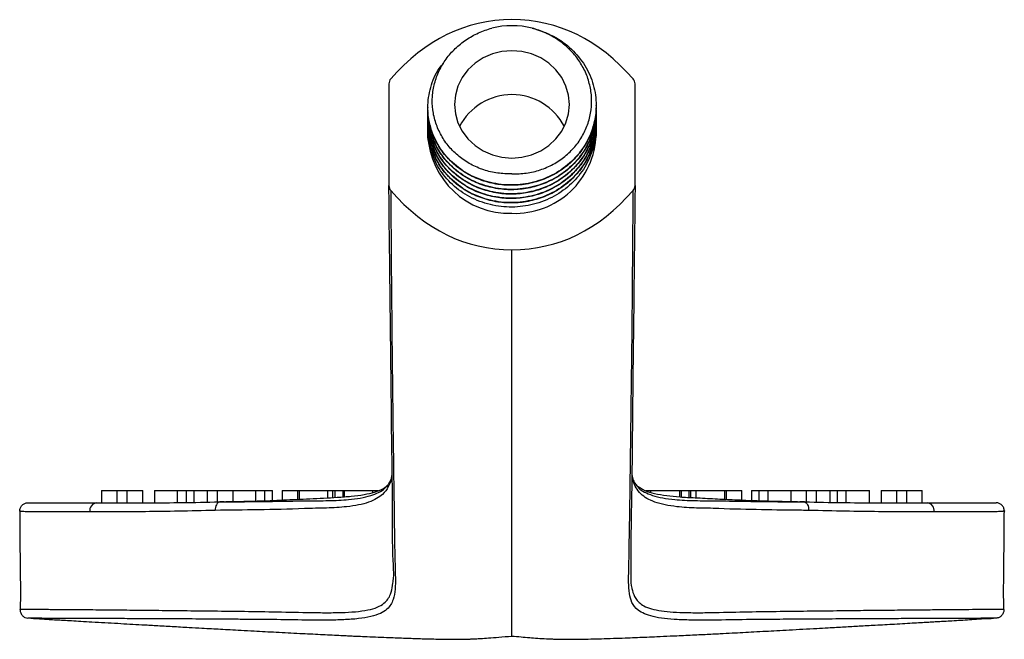
# Paper-space layout '_Left' of a CAD drawing. Units: millimetres. Extents: x -60 to 60, y -10 to 66.
import ezdxf

# ---------------------------------------------------------------- set-up
doc = ezdxf.new("R2010")
doc.units = ezdxf.units.MM

psp = doc.layouts.new('_Left')

# ---------------------------------------------------------------- linework, layer by layer
at = {"color": 7, "linetype": 'Continuous', "lineweight": 25}
for p, q in [((-15, 58.03), (-15, 45.62)), ((15, 45.62), (15, 58.03)), ((10.25, 55.36), (10.25, 55.4)), ((-10.25, 55.13), (-10.25, 55.09)), ((-10.25, 54.59), (-10.25, 54.55)), ((-10.25, 54.06), (-10.25, 54.01)), ((10.25, 54.82), (10.25, 54.86)), ((10.25, 54.28), (10.25, 54.32)), ((-10.25, 53.52), (-10.25, 53.48)), ((-10.25, 52.98), (-10.25, 52.94)), ((10.25, 53.75), (10.25, 53.79)), ((10.25, 53.21), (10.25, 53.25)), ((-10.25, 52.44), (-10.25, 51.82)), ((10.25, 51.82), (10.25, 52.71)), ((-50, 8.5), (-50, 7)), ((-50, 8.5), (-45, 8.5)), ((-48.12, 7), (-48.12, 8.5)), ((-46.88, 7), (-46.88, 8.5)), ((-45, 7), (-45, 8.5)), ((-43.55, 8.5), (-43.55, 7)), ((-43.55, 8.5), (-29.19, 8.5)), ((-40.74, 7), (-40.74, 8.5)), ((-39.66, 7), (-39.66, 8.5)), ((-38.72, 7), (-38.72, 8.5)), ((-37.12, 7), (-37.12, 8.5)), ((-34.03, 8.5), (-34.03, 7.15)), ((-29.19, 7.3), (-29.19, 8.5)), ((-28, 8.5), (-28, 7.34)), ((-28, 8.5), (-16.31, 8.5)), ((-25.94, 8.5), (-25.94, 7.43)), ((-21.56, 7.65), (-21.56, 8.5)), ((-20.44, 8.5), (-20.44, 7.73)), ((16.31, 8.5), (28, 8.5)), ((20.44, 7.72), (20.44, 8.5)), ((21.56, 8.5), (21.56, 7.65)), ((25.94, 7.43), (25.94, 8.5)), ((28, 7.34), (28, 8.5)), ((29.19, 8.5), (29.19, 7.3)), ((29.19, 8.5), (43.55, 8.5)), ((34.03, 7.15), (34.03, 8.5)), ((37.12, 7), (37.12, 8.5)), ((38.72, 8.5), (38.72, 7)), ((39.66, 7), (39.66, 8.5)), ((40.74, 7), (40.74, 8.5)), ((43.55, 7), (43.55, 8.5)), ((45, 8.5), (45, 7)), ((45, 8.5), (50, 8.5)), ((46.88, 7), (46.88, 8.5)), ((48.12, 7), (48.12, 8.5)), ((50, 7), (50, 8.5)), ((-58.64, -7.07), (-58.44, -7.07))]:
    psp.add_line(p, q, dxfattribs=at)
at = {"color": 8, "linetype": 'Continuous', "lineweight": 25}
for p, q in [((-35.88, 7.11), (-35.88, 8.5)), ((-31.21, 7.24), (-31.21, 8.5)), ((-30.13, 7.27), (-30.13, 8.5)), ((-26.12, 8.5), (-26.12, 7.42)), ((-22.44, 7.6), (-22.44, 8.5)), ((-21.81, 7.64), (-21.81, 8.5)), ((-20.6, 8.5), (-20.6, 7.72)), ((-16.94, 8.26), (-16.94, 8.5)), ((16.94, 8.27), (16.94, 8.5)), ((20.6, 8.5), (20.6, 7.71)), ((21.81, 7.64), (21.81, 8.5)), ((22.44, 7.6), (22.44, 8.5)), ((26.12, 8.5), (26.12, 7.42)), ((30.13, 7.27), (30.13, 8.5)), ((31.21, 7.23), (31.21, 8.5)), ((35.88, 7.11), (35.88, 8.5))]:
    psp.add_line(p, q, dxfattribs=at)
at = {"color": 7, "linetype": 'Continuous', "lineweight": 25, "flags": 128}
psp.add_lwpolyline([(0, 48.98), (1.22, 49.08), (2.39, 49.37), (3.5, 49.85), (4.5, 50.51), (5.36, 51.31), (6.06, 52.25), (6.58, 53.28), (6.89, 54.38), (7, 55.51), (6.89, 56.65), (6.58, 57.75), (6.06, 58.78), (5.36, 59.71), (4.5, 60.52), (3.5, 61.17), (2.39, 61.65), (1.22, 61.95), (0, 62.05), (-1.22, 61.95), (-2.39, 61.65), (-3.5, 61.17), (-4.5, 60.52), (-5.36, 59.71), (-6.06, 58.78), (-6.58, 57.75), (-6.89, 56.65), (-7, 55.51), (-6.89, 54.38), (-6.58, 53.28), (-6.06, 52.25), (-5.36, 51.31), (-4.5, 50.51), (-3.5, 49.85), (-2.39, 49.37), (-1.22, 49.08), (0, 48.98)], dxfattribs=at)
at = {"color": 7, "linetype": 'Continuous', "lineweight": 25}
for centre, radius, start, end in [((0, 54.13), 10.96, 76.9971, 103.0029), ((0, 49.53), 7.18, 27.2923, 152.7077), ((-0.31, 52.2), 9.95, 182.1773, 271.7575), ((0.37, 52.13), 9.89, 267.8617, 358.2036), ((-50.5, 6.05), 0.955, 95.2062, 189.4177), ((50.5, 6.05), 0.955, 350.5795, 84.7935)]:
    psp.add_arc(centre, radius, start, end, dxfattribs=at)
for points in [[(0, 65.83), (-5.65, 65.83), (-10.57, 63.42), (-14.77, 58.62)], [(14.77, 58.62), (10.57, 63.42), (5.65, 65.83), (0, 65.83)], [(-14.77, 58.62), (-14.92, 58.45), (-15, 58.24), (-15, 58.03)], [(15, 58.03), (15, 58.24), (14.92, 58.45), (14.77, 58.62)], [(-15, 45.62), (-15, 45.4), (-14.92, 45.19), (-14.77, 45.03)], [(14.77, 45.03), (14.92, 45.19), (15, 45.4), (15, 45.62)], [(-14.77, 45.03), (-10.57, 40.22), (-5.65, 37.82), (0, 37.82)], [(0, 37.82), (5.65, 37.82), (10.57, 40.22), (14.77, 45.03)], [(-59.99, 6), (-59.99, 6), (-59.99, 6), (-59.99, 6)], [(60, 6), (60, 6), (60, 6), (60, 5.99)]]:
    psp.add_open_spline(points, degree=3, dxfattribs=at)
for points, knots in [([(2.46, 64.8), (3.35, 64.52), (5.12, 63.95), (7.31, 62.32), (8.98, 60.29), (10.02, 57.93), (10.37, 55.4), (10.02, 52.87), (8.98, 50.51), (7.33, 48.49), (5.18, 46.93), (2.68, 45.94), (0, 45.59), (-2.68, 45.89), (-5.18, 46.84), (-7.33, 48.35), (-8.98, 50.34), (-10.01, 52.65), (-10.37, 55.13), (-9.99, 57.6), (-9.28, 59.45), (-8.54, 60.29), (-8.36, 60.49)], [0, 0, 0, 0, 0.053872, 0.106857, 0.158134, 0.210303, 0.26158, 0.312857, 0.365025, 0.416302, 0.46758, 0.519748, 0.571025, 0.622302, 0.67447, 0.725747, 0.777025, 0.829193, 0.88047, 0.931747, 0.983915, 1, 1, 1, 1]), ([(0, 47.06), (-0.59, 47.04), (-1.17, 47.07), (-2.03, 47.19), (-2.32, 47.24), (-2.89, 47.37), (-3.17, 47.45), (-4, 47.72), (-4.52, 47.95), (-5.53, 48.5), (-6.01, 48.82), (-6.89, 49.53), (-7.29, 49.93), (-7.83, 50.57), (-8.01, 50.79), (-8.33, 51.25), (-8.47, 51.49), (-8.88, 52.21), (-9.1, 52.71), (-9.36, 53.49), (-9.44, 53.76), (-9.56, 54.29), (-9.61, 54.56), (-9.71, 55.37), (-9.73, 55.91), (-9.65, 57.01), (-9.56, 57.54), (-9.36, 58.33), (-9.28, 58.59), (-9.09, 59.11), (-8.98, 59.37), (-8.62, 60.12), (-8.34, 60.59), (-7.85, 61.26), (-7.68, 61.48), (-7.31, 61.91), (-7.11, 62.11), (-6.5, 62.7), (-6.06, 63.05), (-5.36, 63.53), (-5.11, 63.68), (-4.61, 63.96), (-4.35, 64.09), (-3.56, 64.45), (-3.02, 64.65), (-2.46, 64.8)], [0, 0, 0, 0, 0.0625, 0.0625, 0.09375, 0.09375, 0.125, 0.125, 0.1875, 0.1875, 0.25, 0.25, 0.3125, 0.3125, 0.34375, 0.34375, 0.375, 0.375, 0.4375, 0.4375, 0.46875, 0.46875, 0.5, 0.5, 0.5625, 0.5625, 0.625, 0.625, 0.65625, 0.65625, 0.6875, 0.6875, 0.75, 0.75, 0.78125, 0.78125, 0.8125, 0.8125, 0.875, 0.875, 0.90625, 0.90625, 0.9375, 0.9375, 1, 1, 1, 1]), ([(0, 47.06), (0.59, 47.04), (1.17, 47.07), (2.03, 47.19), (2.32, 47.24), (2.89, 47.37), (3.17, 47.45), (4, 47.72), (4.52, 47.95), (5.53, 48.5), (6.01, 48.82), (6.89, 49.53), (7.29, 49.93), (7.83, 50.57), (8.01, 50.79), (8.33, 51.25), (8.47, 51.49), (8.88, 52.21), (9.1, 52.71), (9.36, 53.49), (9.44, 53.76), (9.56, 54.29), (9.61, 54.56), (9.71, 55.37), (9.73, 55.91), (9.65, 57.01), (9.56, 57.54), (9.36, 58.33), (9.28, 58.59), (9.09, 59.11), (8.98, 59.37), (8.62, 60.12), (8.34, 60.59), (7.85, 61.26), (7.68, 61.48), (7.31, 61.91), (7.11, 62.11), (6.5, 62.7), (6.06, 63.05), (5.36, 63.53), (5.11, 63.68), (4.61, 63.96), (4.35, 64.09), (3.56, 64.45), (3.02, 64.65), (2.46, 64.8)], [0, 0, 0, 0, 0.0625, 0.0625, 0.09375, 0.09375, 0.125, 0.125, 0.1875, 0.1875, 0.25, 0.25, 0.3125, 0.3125, 0.34375, 0.34375, 0.375, 0.375, 0.4375, 0.4375, 0.46875, 0.46875, 0.5, 0.5, 0.5625, 0.5625, 0.625, 0.625, 0.65625, 0.65625, 0.6875, 0.6875, 0.75, 0.75, 0.78125, 0.78125, 0.8125, 0.8125, 0.875, 0.875, 0.90625, 0.90625, 0.9375, 0.9375, 1, 1, 1, 1]), ([(10.25, 55.36), (10.25, 54.74), (10.19, 54.11), (9.93, 52.87), (9.73, 52.25), (9.21, 51.07), (8.89, 50.5), (8.14, 49.45), (7.71, 48.96), (6.79, 48.09), (6.27, 47.68), (5.15, 46.97), (4.55, 46.67), (3.29, 46.17), (2.64, 45.98), (1.32, 45.72), (0.65, 45.66), (-0.65, 45.65), (-1.32, 45.7), (-2.64, 45.93), (-3.29, 46.11), (-4.55, 46.59), (-5.15, 46.88), (-6.27, 47.57), (-6.79, 47.96), (-7.71, 48.82), (-8.14, 49.29), (-8.89, 50.32), (-9.21, 50.88), (-9.73, 52.04), (-9.93, 52.65), (-10.19, 53.87), (-10.25, 54.48), (-10.25, 55.09)], [0, 0, 0, 0, 0.0625, 0.0625, 0.125, 0.125, 0.1875, 0.1875, 0.25, 0.25, 0.3125, 0.3125, 0.375, 0.375, 0.4375, 0.4375, 0.5, 0.5, 0.5625, 0.5625, 0.625, 0.625, 0.6875, 0.6875, 0.75, 0.75, 0.8125, 0.8125, 0.875, 0.875, 0.9375, 0.9375, 1, 1, 1, 1]), ([(10.22, 55.11), (10.23, 55.03), (10.36, 54.12), (9.97, 52.33), (8.99, 49.98), (7.33, 47.95), (5.19, 46.39), (2.68, 45.4), (0, 45.05), (-2.68, 45.36), (-5.19, 46.3), (-7.33, 47.82), (-8.99, 49.8), (-9.97, 52.11), (-10.36, 53.86), (-10.23, 54.76), (-10.21, 54.84)], [0, 0, 0, 0, 0.008143, 0.089635, 0.172543, 0.254035, 0.335527, 0.418435, 0.499927, 0.581418, 0.664326, 0.745818, 0.82731, 0.910218, 0.99171, 1, 1, 1, 1]), ([(10.22, 54.57), (10.23, 54.49), (10.36, 53.58), (9.97, 51.79), (8.99, 49.44), (7.33, 47.41), (5.19, 45.85), (2.68, 44.86), (0, 44.51), (-2.68, 44.82), (-5.19, 45.76), (-7.33, 47.28), (-8.99, 49.26), (-9.97, 51.57), (-10.36, 53.32), (-10.23, 54.22), (-10.21, 54.3)], [0, 0, 0, 0, 0.0081431, 0.089635, 0.172543, 0.2540349, 0.3355267, 0.4184347, 0.4999266, 0.5814185, 0.6643264, 0.7458183, 0.8273102, 0.9102181, 0.99171, 1, 1, 1, 1]), ([(10.22, 54.03), (10.23, 53.95), (10.36, 53.04), (9.97, 51.26), (8.99, 48.9), (7.33, 46.88), (5.19, 45.31), (2.68, 44.32), (0, 43.97), (-2.68, 44.28), (-5.19, 45.22), (-7.33, 46.74), (-8.99, 48.72), (-9.97, 51.03), (-10.36, 52.79), (-10.23, 53.68), (-10.21, 53.77)], [0, 0, 0, 0, 0.008143, 0.089635, 0.172543, 0.254035, 0.335527, 0.418435, 0.499927, 0.581418, 0.664326, 0.745818, 0.82731, 0.910218, 0.99171, 1, 1, 1, 1]), ([(10.25, 54.82), (10.25, 54.2), (10.19, 53.58), (9.93, 52.33), (9.73, 51.72), (9.21, 50.53), (8.89, 49.97), (8.14, 48.91), (7.71, 48.42), (6.79, 47.55), (6.27, 47.15), (5.15, 46.43), (4.55, 46.13), (3.29, 45.63), (2.64, 45.44), (1.32, 45.19), (0.65, 45.12), (-0.65, 45.11), (-1.32, 45.17), (-2.64, 45.4), (-3.29, 45.57), (-4.55, 46.05), (-5.15, 46.34), (-6.27, 47.03), (-6.79, 47.43), (-7.71, 48.28), (-8.14, 48.75), (-8.89, 49.79), (-9.21, 50.34), (-9.73, 51.5), (-9.93, 52.11), (-10.19, 53.33), (-10.25, 53.95), (-10.25, 54.55)], [0, 0, 0, 0, 0.0625, 0.0625, 0.125, 0.125, 0.1875, 0.1875, 0.25, 0.25, 0.3125, 0.3125, 0.375, 0.375, 0.4375, 0.4375, 0.5, 0.5, 0.5625, 0.5625, 0.625, 0.625, 0.6875, 0.6875, 0.75, 0.75, 0.8125, 0.8125, 0.875, 0.875, 0.9375, 0.9375, 1, 1, 1, 1]), ([(10.25, 54.28), (10.25, 53.67), (10.19, 53.04), (9.93, 51.8), (9.73, 51.18), (9.21, 50), (8.89, 49.43), (8.14, 48.37), (7.71, 47.89), (6.79, 47.01), (6.27, 46.61), (5.15, 45.9), (4.55, 45.59), (3.29, 45.09), (2.64, 44.9), (1.32, 44.65), (0.65, 44.58), (-0.65, 44.57), (-1.32, 44.63), (-2.64, 44.86), (-3.29, 45.04), (-4.55, 45.51), (-5.15, 45.81), (-6.27, 46.5), (-6.79, 46.89), (-7.71, 47.74), (-8.14, 48.22), (-8.89, 49.25), (-9.21, 49.81), (-9.73, 50.97), (-9.93, 51.57), (-10.19, 52.79), (-10.25, 53.41), (-10.25, 54.01)], [0, 0, 0, 0, 0.0625, 0.0625, 0.125, 0.125, 0.1875, 0.1875, 0.25, 0.25, 0.3125, 0.3125, 0.375, 0.375, 0.4375, 0.4375, 0.5, 0.5, 0.5625, 0.5625, 0.625, 0.625, 0.6875, 0.6875, 0.75, 0.75, 0.8125, 0.8125, 0.875, 0.875, 0.9375, 0.9375, 1, 1, 1, 1]), ([(10.22, 53.5), (10.23, 53.41), (10.36, 52.5), (9.97, 50.72), (8.99, 48.36), (7.33, 46.34), (5.19, 44.78), (2.68, 43.79), (0, 43.44), (-2.68, 43.74), (-5.19, 44.69), (-7.33, 46.2), (-8.99, 48.19), (-9.97, 50.49), (-10.36, 52.25), (-10.23, 53.15), (-10.21, 53.23)], [0, 0, 0, 0, 0.008143, 0.089635, 0.172543, 0.254035, 0.335527, 0.418435, 0.499927, 0.581418, 0.664326, 0.745818, 0.82731, 0.910218, 0.99171, 1, 1, 1, 1]), ([(10.22, 52.96), (10.23, 52.88), (10.36, 51.97), (9.97, 50.18), (8.99, 47.83), (7.33, 45.8), (5.19, 44.24), (2.68, 43.25), (0, 42.9), (-2.68, 43.2), (-5.19, 44.15), (-7.33, 45.67), (-8.99, 47.65), (-9.97, 49.96), (-10.36, 51.71), (-10.23, 52.61), (-10.21, 52.69)], [0, 0, 0, 0, 0.008143, 0.089635, 0.172543, 0.254035, 0.335527, 0.418435, 0.499927, 0.581418, 0.664326, 0.745818, 0.82731, 0.910218, 0.99171, 1, 1, 1, 1]), ([(10.25, 53.75), (10.25, 53.13), (10.19, 52.5), (9.93, 51.26), (9.73, 50.64), (9.21, 49.46), (8.89, 48.89), (8.14, 47.84), (7.71, 47.35), (6.79, 46.47), (6.27, 46.07), (5.15, 45.36), (4.55, 45.05), (3.29, 44.56), (2.64, 44.37), (1.32, 44.11), (0.65, 44.05), (-0.65, 44.04), (-1.32, 44.09), (-2.64, 44.32), (-3.29, 44.5), (-4.55, 44.97), (-5.15, 45.27), (-6.27, 45.96), (-6.79, 46.35), (-7.71, 47.2), (-8.14, 47.68), (-8.89, 48.71), (-9.21, 49.27), (-9.73, 50.43), (-9.93, 51.03), (-10.19, 52.25), (-10.25, 52.87), (-10.25, 53.48)], [0, 0, 0, 0, 0.0625, 0.0625, 0.125, 0.125, 0.1875, 0.1875, 0.25, 0.25, 0.3125, 0.3125, 0.375, 0.375, 0.4375, 0.4375, 0.5, 0.5, 0.5625, 0.5625, 0.625, 0.625, 0.6875, 0.6875, 0.75, 0.75, 0.8125, 0.8125, 0.875, 0.875, 0.9375, 0.9375, 1, 1, 1, 1]), ([(10.25, 53.21), (10.25, 52.59), (10.19, 51.96), (9.93, 50.72), (9.73, 50.1), (9.21, 48.92), (8.89, 48.35), (8.14, 47.3), (7.71, 46.81), (6.79, 45.94), (6.27, 45.53), (5.15, 44.82), (4.55, 44.51), (3.29, 44.02), (2.64, 43.83), (1.32, 43.57), (0.65, 43.51), (-0.65, 43.5), (-1.32, 43.55), (-2.64, 43.78), (-3.29, 43.96), (-4.55, 44.44), (-5.15, 44.73), (-6.27, 45.42), (-6.79, 45.81), (-7.71, 46.67), (-8.14, 47.14), (-8.89, 48.17), (-9.21, 48.73), (-9.73, 49.89), (-9.93, 50.5), (-10.19, 51.72), (-10.25, 52.33), (-10.25, 52.94)], [0, 0, 0, 0, 0.0625, 0.0625, 0.125, 0.125, 0.1875, 0.1875, 0.25, 0.25, 0.3125, 0.3125, 0.375, 0.375, 0.4375, 0.4375, 0.5, 0.5, 0.5625, 0.5625, 0.625, 0.625, 0.6875, 0.6875, 0.75, 0.75, 0.8125, 0.8125, 0.875, 0.875, 0.9375, 0.9375, 1, 1, 1, 1]), ([(-14.57, -3.08), (-14.55, -3.01), (-14.34, -2.08), (-14.6, 1.11), (-14.52, 6.53), (-14.64, 13.27), (-14.73, 22.44), (-14.86, 33.26), (-14.96, 41.77), (-15, 45.62)], [0, 0, 0, 0, 0.004931, 0.064725, 0.200884, 0.337045, 0.479653, 0.764868, 1, 1, 1, 1]), ([(15, 45.62), (14.97, 42.68), (14.87, 34.16), (14.76, 24.29), (14.65, 14.57), (14.6, 7.68), (14.44, 1.54), (14.48, -2.04), (14.46, -2.99), (14.6, -3.42), (14.61, -3.43)], [0, 0, 0, 0, 0.178078, 0.516288, 0.600841, 0.76995, 0.939059, 0.969089, 0.999143, 1, 1, 1, 1]), ([(0, -9.23), (0, -9.23), (0, -9.24), (0, -9.21), (0, -9.11), (0, -8.93), (0, -8.67), (0, -8.32), (0, -7.88), (0, -7.36), (0, -6.75), (0, -5.92), (0, -0.19), (0, 14.28), (0, 28.62), (0, 37.82)], [0, 0, 0, 0, 0.001916, 0.044147, 0.084034, 0.121166, 0.155132, 0.185532, 0.210584, 0.23181, 0.248899, 0.262395, 0.275168, 0.535362, 1, 1, 1, 1]), ([(-14.62, 10.48), (-14.65, 10.31), (-14.72, 9.91), (-14.96, 9.4), (-15.19, 9.04), (-15.4, 8.86), (-15.46, 8.81)], [0, 0, 0, 0, 0.263279, 0.625808, 0.909018, 1, 1, 1, 1]), ([(15.54, 8.77), (15.43, 8.86), (15.18, 9.1), (14.92, 9.51), (14.72, 9.96), (14.66, 10.31), (14.64, 10.43)], [0, 0, 0, 0, 0.191323, 0.46751, 0.807846, 1, 1, 1, 1]), ([(-35.08, 7.13), (-34.81, 7.13), (-32.42, 7.18), (-28.92, 7.28), (-24.66, 7.49), (-21.78, 7.62), (-19.55, 7.79), (-18, 7.98), (-16.69, 8.29), (-15.7, 8.66), (-15.24, 9.07), (-15.04, 9.24)], [0, 0, 0, 0, 0.038197, 0.330344, 0.476495, 0.623208, 0.70109, 0.780976, 0.858914, 0.939199, 1, 1, 1, 1]), ([(15.14, 9.15), (15.47, 8.91), (16.07, 8.47), (17.35, 8.11), (18.8, 7.87), (20.47, 7.7), (22.12, 7.62), (23.54, 7.55), (25.15, 7.46), (28.2, 7.32), (31.61, 7.2), (34.26, 7.14), (35.09, 7.13)], [0, 0, 0, 0, 0.094882, 0.173968, 0.255561, 0.334627, 0.415804, 0.469942, 0.524276, 0.633284, 0.886216, 1, 1, 1, 1]), ([(-35.62, 7.11), (-35.4, 7.11), (-33.63, 7.12), (-30.56, 7.14), (-27.53, 7.19), (-26.22, 7.22)], [0, 0, 0, 0, 0.075752, 0.59732, 1, 1, 1, 1]), ([(26.5, 7.21), (27.66, 7.19), (30.52, 7.14), (33.51, 7.12), (35.34, 7.11), (35.63, 7.11)], [0, 0, 0, 0, 0.364025, 0.899906, 1, 1, 1, 1]), ([(-59.99, 6), (-59.99, 6.13), (-59.96, 6.26), (-59.86, 6.5), (-59.79, 6.61), (-59.6, 6.8), (-59.49, 6.87), (-59.25, 6.97), (-59.12, 7), (-58.99, 7)], [0, 0, 0, 0, 0.25, 0.25, 0.5, 0.5, 0.75, 0.75, 1, 1, 1, 1]), ([(-58.99, 7), (-58.98, 7), (-58.96, 7), (-58.86, 7), (-58.84, 7), (-58.78, 7), (-58.75, 7), (-58.64, 7), (-58.58, 7), (-58.32, 7), (-58.1, 7), (-57.57, 7), (-57.26, 7), (-56.2, 7), (-55.32, 7), (-53.22, 7), (-51.99, 7), (-50.59, 7)], [0, 0, 0, 0, 0.125, 0.125, 0.15625, 0.15625, 0.1875, 0.1875, 0.25, 0.25, 0.375, 0.375, 0.5, 0.5, 0.75, 0.75, 1, 1, 1, 1]), ([(-36.15, 6.07), (-37.7, 6.02), (-39.19, 5.99), (-42.02, 5.94), (-43.37, 5.92), (-45.91, 5.9), (-47.12, 5.9), (-49.38, 5.9), (-50.45, 5.9), (-51.44, 5.89)], [0, 0, 0, 0, 0.25, 0.25, 0.5, 0.5, 0.75, 0.75, 1, 1, 1, 1]), ([(-50.59, 7), (-50.52, 7), (-50.46, 7), (-50.34, 7), (-50.14, 7), (-49.7, 7), (-49.3, 7), (-48.49, 7), (-47.94, 7), (-46.22, 6.99), (-45, 6.99), (-42.42, 7), (-41.06, 7.01), (-38.18, 7.05), (-36.66, 7.08), (-35.08, 7.13)], [0, 0, 0, 0, 0.015625, 0.015625, 0.03125, 0.0625, 0.125, 0.125, 0.25, 0.25, 0.5, 0.5, 0.75, 0.75, 1, 1, 1, 1]), ([(-35.62, 7.11), (-35.7, 7.09), (-35.77, 7.06), (-35.91, 6.94), (-35.97, 6.86), (-36.06, 6.67), (-36.1, 6.56), (-36.15, 6.32), (-36.16, 6.2), (-36.15, 6.07)], [0, 0, 0, 0, 0.25, 0.25, 0.5, 0.5, 0.75, 0.75, 1, 1, 1, 1]), ([(-35.08, 7.13), (-35.14, 7.12), (-35.2, 7.12), (-35.25, 7.12), (-35.29, 7.12), (-35.33, 7.12), (-35.37, 7.12), (-35.4, 7.12), (-35.42, 7.12), (-35.45, 7.12), (-35.47, 7.12), (-35.49, 7.12), (-35.51, 7.11), (-35.52, 7.11), (-35.53, 7.11), (-35.54, 7.11), (-35.55, 7.11), (-35.56, 7.11), (-35.57, 7.11), (-35.58, 7.11), (-35.58, 7.11), (-35.59, 7.11), (-35.6, 7.11), (-35.6, 7.11), (-35.61, 7.11), (-35.61, 7.11), (-35.61, 7.11), (-35.62, 7.11), (-35.62, 7.11), (-35.62, 7.11), (-35.62, 7.11), (-35.62, 7.11), (-35.62, 7.11), (-35.62, 7.11)], [0, 0, 0, 0, 0.0001958736, 0.0001958736, 0.0001958736, 0.0003272403, 0.0003272403, 0.0003272403, 0.0004155678, 0.0004155678, 0.0004155678, 0.0004751718, 0.0004751718, 0.0004751718, 0.0005156077, 0.0005156077, 0.0005156077, 0.0005432611, 0.0005432611, 0.0005432611, 0.0005624082, 0.0005624082, 0.0005624082, 0.000582846, 0.000582846, 0.000582846, 0.0005909989, 0.0005909989, 0.0005909989, 0.0005977712, 0.0005977712, 0.0005977712, 0.0006010692, 0.0006010692, 0.0006010692, 0.0006010692]), ([(35.63, 7.11), (35.62, 7.11), (35.6, 7.11), (35.58, 7.11), (35.57, 7.11), (35.53, 7.11), (35.51, 7.11), (35.44, 7.12), (35.39, 7.12), (35.26, 7.12), (35.17, 7.12), (35.09, 7.13)], [0, 0, 0, 0, 0.0625, 0.0625, 0.125, 0.125, 0.25, 0.25, 0.5, 0.5, 1, 1, 1, 1]), ([(35.09, 7.13), (36.66, 7.08), (38.18, 7.05), (41.06, 7.01), (42.42, 7), (45, 6.99), (46.22, 6.99), (48.51, 7), (49.59, 7), (50.59, 7)], [0, 0, 0, 0, 0.25, 0.25, 0.5, 0.5, 0.75, 0.75, 1, 1, 1, 1]), ([(35.63, 7.11), (35.7, 7.09), (35.78, 7.06), (35.91, 6.94), (35.97, 6.86), (36.07, 6.67), (36.1, 6.56), (36.15, 6.32), (36.16, 6.2), (36.16, 6.07)], [0, 0, 0, 0, 0.25, 0.25, 0.5, 0.5, 0.75, 0.75, 1, 1, 1, 1]), ([(51.44, 5.89), (50.45, 5.9), (49.38, 5.9), (47.12, 5.9), (45.92, 5.9), (43.37, 5.92), (42.02, 5.94), (39.19, 5.99), (37.7, 6.02), (36.16, 6.07)], [0, 0, 0, 0, 0.25, 0.25, 0.5, 0.5, 0.75, 0.75, 1, 1, 1, 1]), ([(50.59, 7), (51.97, 7), (53.19, 7), (55.28, 7), (56.15, 7), (57.21, 7), (57.52, 7), (58.05, 7), (58.28, 7), (58.54, 7), (58.62, 7), (58.72, 7), (58.75, 7), (58.81, 7), (58.84, 7), (58.95, 7), (58.98, 7), (59, 7)], [0, 0, 0, 0, 0.25, 0.25, 0.5, 0.5, 0.625, 0.625, 0.75, 0.75, 0.8125, 0.8125, 0.84375, 0.84375, 0.875, 0.875, 1, 1, 1, 1]), ([(60, 6), (60, 6.13), (59.97, 6.26), (59.87, 6.5), (59.79, 6.61), (59.61, 6.8), (59.5, 6.87), (59.26, 6.97), (59.13, 7), (59, 7)], [0, 0, 0, 0, 0.25, 0.25, 0.5, 0.5, 0.75, 0.75, 1, 1, 1, 1]), ([(-51.44, 5.89), (-52.87, 5.89), (-54.11, 5.89), (-56.25, 5.89), (-57.15, 5.89), (-58.22, 5.9), (-58.54, 5.9), (-59.08, 5.9), (-59.3, 5.91), (-59.52, 5.92), (-59.56, 5.93), (-59.64, 5.93), (-59.67, 5.93), (-59.71, 5.93), (-59.72, 5.93), (-59.74, 5.93), (-59.75, 5.93), (-59.78, 5.93), (-59.82, 5.94), (-59.86, 5.95), (-59.96, 5.98), (-59.98, 5.99), (-59.99, 6)], [0, 0, 0, 0, 0.25, 0.25, 0.5, 0.5, 0.625, 0.625, 0.75, 0.75, 0.78125, 0.78125, 0.8125, 0.8125, 0.820313, 0.820313, 0.828125, 0.828125, 0.84375, 0.875, 0.875, 1, 1, 1, 1]), ([(-59.99, 6), (-59.99, 5.48), (-59.99, 4.98), (-59.98, 3.98), (-59.98, 3.48), (-59.97, 1.99), (-59.95, 0.99), (-59.94, -0.5), (-59.93, -1), (-59.92, -1.76), (-59.92, -2.01), (-59.91, -2.51), (-59.91, -2.77), (-59.91, -3.54), (-59.91, -4.05), (-59.91, -4.82), (-59.91, -5.07), (-59.92, -5.56), (-59.93, -5.8), (-59.94, -6.01)], [0, 0, 0, 0, 0.125, 0.125, 0.25, 0.25, 0.5, 0.5, 0.625, 0.625, 0.6875, 0.6875, 0.75, 0.75, 0.875, 0.875, 0.9375, 0.9375, 1, 1, 1, 1]), ([(60, 5.99), (59.98, 5.99), (59.95, 5.97), (59.84, 5.95), (59.81, 5.94), (59.76, 5.93), (59.75, 5.93), (59.71, 5.93), (59.7, 5.93), (59.61, 5.94), (59.54, 5.93), (59.27, 5.91), (59.04, 5.9), (58.5, 5.9), (58.19, 5.9), (57.11, 5.89), (56.22, 5.89), (54.62, 5.89), (54.04, 5.89), (52.81, 5.89), (52.14, 5.89), (51.44, 5.89)], [0, 0, 0, 0, 0.125, 0.125, 0.15625, 0.15625, 0.171875, 0.171875, 0.1875, 0.1875, 0.25, 0.25, 0.375, 0.375, 0.5, 0.5, 0.75, 0.75, 0.875, 0.875, 1, 1, 1, 1]), ([(59.94, -6.01), (59.94, -5.91), (59.93, -5.8), (59.93, -5.56), (59.93, -5.44), (59.92, -5.07), (59.92, -4.82), (59.91, -4.3), (59.91, -4.04), (59.91, -3.53), (59.91, -3.27), (59.92, -2.76), (59.92, -2.5), (59.92, -1.99), (59.93, -1.73), (59.93, -0.97), (59.94, -0.47), (59.96, 1.03), (59.97, 2.02), (59.99, 4.01), (59.99, 5), (60, 5.99)], [0, 0, 0, 0, 0.03125, 0.03125, 0.0625, 0.0625, 0.125, 0.125, 0.1875, 0.1875, 0.25, 0.25, 0.3125, 0.3125, 0.375, 0.375, 0.5, 0.5, 0.75, 0.75, 1, 1, 1, 1]), ([(-59.94, -6.06), (-59.94, -6.05), (-59.94, -6.04), (-59.94, -6.03), (-59.94, -6.02), (-59.94, -6.02), (-59.94, -6.01)], [0, 0, 0, 0, 0.00002498939, 0.00002498939, 0.00002498939, 0.00004462786, 0.00004462786, 0.00004462786, 0.00004462786]), ([(-59.94, -6.06), (-59.94, -6.18), (-59.91, -6.31), (-59.82, -6.54), (-59.75, -6.65), (-59.57, -6.83), (-59.47, -6.91), (-59.24, -7.02), (-59.11, -7.05), (-58.99, -7.05)], [0, 0, 0, 0, 0.25, 0.25, 0.5, 0.5, 0.75, 0.75, 1, 1, 1, 1]), ([(-33.65, -7.19), (-34.54, -7.19), (-36.69, -7.17), (-39.85, -7.15), (-43.15, -7.14), (-46.21, -7.12), (-49.02, -7.11), (-51.55, -7.1), (-53.76, -7.09), (-55.62, -7.08), (-57.03, -7.08), (-58.04, -7.07), (-58.67, -7.07), (-58.97, -7.06), (-58.98, -7.06), (-58.99, -7.05)], [0, 0, 0, 0, 0.0548738, 0.1321263, 0.2098416, 0.2890103, 0.3686801, 0.4503096, 0.53249, 0.6164019, 0.7009085, 0.7747281, 0.8489722, 0.924364, 1, 1, 1, 1]), ([(-58.44, -7.07), (-58.28, -7.08), (-57.9, -7.11), (-57.22, -7.15), (-56.49, -7.2), (-55.61, -7.25), (-54.76, -7.3), (-53.65, -7.36), (-52.45, -7.43), (-51.11, -7.51), (-49.64, -7.59), (-48.1, -7.68), (-46.59, -7.77), (-45.01, -7.86), (-43.29, -7.95), (-41.38, -8.06), (-39.52, -8.17), (-37.92, -8.26), (-36.64, -8.33), (-35.5, -8.39), (-34.29, -8.46), (-32.93, -8.53), (-31.05, -8.63), (-28.66, -8.76), (-25.96, -8.9), (-23.36, -9.03), (-21.53, -9.12), (-20.32, -9.18), (-19.6, -9.22), (-18.84, -9.25), (-17.85, -9.29), (-16.61, -9.35), (-14.99, -9.41), (-13.21, -9.48), (-11.47, -9.54), (-9.6, -9.59), (-8.01, -9.63), (-6.82, -9.63), (-6.2, -9.63), (-5.81, -9.62), (-5.54, -9.61), (-5.35, -9.61), (-5.17, -9.6), (-4.93, -9.59), (-4.66, -9.58), (-4.31, -9.56), (-3.78, -9.53), (-2.82, -9.46), (-1.57, -9.37), (-0.55, -9.28), (0, -9.24)], [0, 0, 0, 0, 0.027719, 0.064529, 0.09516, 0.120003, 0.139219, 0.154884, 0.171466, 0.192332, 0.216814, 0.240212, 0.261295, 0.282101, 0.307178, 0.336826, 0.367116, 0.390366, 0.407309, 0.423722, 0.44075, 0.460208, 0.483315, 0.523122, 0.565546, 0.603553, 0.638923, 0.652738, 0.661531, 0.671297, 0.686603, 0.707165, 0.729093, 0.765105, 0.799371, 0.831021, 0.859827, 0.872821, 0.878831, 0.883651, 0.885772, 0.88785, 0.890016, 0.89239, 0.898104, 0.905513, 0.923674, 0.945066, 0.970319, 1, 1, 1, 1]), ([(0, -9.24), (0.36, -9.27), (1, -9.32), (2.03, -9.41), (3.02, -9.49), (3.97, -9.55), (4.77, -9.59), (5.52, -9.61), (6.44, -9.63), (7.64, -9.63), (8.72, -9.61), (9.99, -9.58), (11.3, -9.55), (12.67, -9.5), (14.05, -9.45), (15.3, -9.4), (16.48, -9.35), (17.71, -9.3), (19.39, -9.22), (21.45, -9.13), (23.49, -9.03), (25.25, -8.94), (26.79, -8.86), (28.15, -8.79), (29.51, -8.72), (30.88, -8.64), (32.32, -8.56), (33.83, -8.48), (35.46, -8.39), (37.04, -8.3), (38.4, -8.23), (39.53, -8.17), (40.81, -8.09), (42.38, -8.01), (44.37, -7.89), (46.25, -7.79), (47.86, -7.7), (48.99, -7.63), (49.96, -7.57), (50.75, -7.53), (51.43, -7.49), (52.07, -7.45), (52.8, -7.41), (53.72, -7.36), (54.77, -7.3), (55.84, -7.23), (56.94, -7.15), (57.78, -7.1), (58.23, -7.08), (58.27, -7.08)], [0, 0, 0, 0, 0.033696, 0.059907, 0.079737, 0.094888, 0.101537, 0.108036, 0.119826, 0.131035, 0.149237, 0.170006, 0.193381, 0.220359, 0.244035, 0.263813, 0.284272, 0.305711, 0.331049, 0.36179, 0.392359, 0.419389, 0.440876, 0.460304, 0.479798, 0.501046, 0.520981, 0.543184, 0.567528, 0.592312, 0.61216, 0.627022, 0.641091, 0.667829, 0.696897, 0.730857, 0.749067, 0.765748, 0.779869, 0.791447, 0.800503, 0.809695, 0.823352, 0.845081, 0.873052, 0.907244, 0.947797, 0.99497, 1, 1, 1, 1]), ([(58.99, -7.05), (58.98, -7.06), (58.96, -7.06), (58.79, -7.06), (58.38, -7.07), (57.67, -7.07), (56.57, -7.08), (54.97, -7.09), (52.97, -7.09), (50.66, -7.1), (48.11, -7.11), (45.39, -7.13), (42.37, -7.14), (39.1, -7.16), (35.87, -7.18), (33.65, -7.19), (32.66, -7.2)], [0, 0, 0, 0, 0.060501, 0.121045, 0.181962, 0.243119, 0.323483, 0.404389, 0.487008, 0.570219, 0.643399, 0.71699, 0.79186, 0.86717, 0.940407, 1, 1, 1, 1]), ([(58.27, -7.08), (58.35, -7.08), (58.56, -7.07), (58.63, -7.07), (58.67, -7.07)], [0, 0, 0, 0, 0.391767, 1, 1, 1, 1]), ([(59.94, -6.06), (59.94, -6.18), (59.92, -6.31), (59.82, -6.54), (59.75, -6.65), (59.58, -6.84), (59.48, -6.91), (59.25, -7.02), (59.12, -7.05), (58.99, -7.05)], [0, 0, 0, 0, 0.25, 0.25, 0.5, 0.5, 0.75, 0.75, 1, 1, 1, 1]), ([(59.94, -6.01), (59.94, -6.02), (59.94, -6.03), (59.94, -6.03), (59.94, -6.04), (59.94, -6.05), (59.94, -6.06)], [0, 0, 0, 0, 0.00002523588, 0.00002523588, 0.00002523588, 0.00004811126, 0.00004811126, 0.00004811126, 0.00004811126])]:
    psp.add_open_spline(points, degree=3, knots=knots, dxfattribs=at)
at = {"color": 8, "linetype": 'Continuous', "lineweight": 25}
for points, knots in [([(-14.77, 45.03), (-14.75, 41.2), (-14.69, 32.73), (-14.58, 21.94), (-14.46, 12.73), (-14.35, 5.98), (-14.3, 0.51), (-14.16, -3.07), (-14.37, -4.61), (-14.74, -5.42), (-15.21, -5.99), (-15.98, -6.5), (-17.14, -6.89), (-18.69, -7.14), (-20.49, -7.26), (-22.47, -7.31), (-25.26, -7.29), (-28.67, -7.23), (-31.7, -7.21), (-33.29, -7.2), (-33.65, -7.19)], [0, 0, 0, 0, 0.190876, 0.422423, 0.538196, 0.648748, 0.7593, 0.808013, 0.832074, 0.844233, 0.856487, 0.869449, 0.882849, 0.895961, 0.909479, 0.923201, 0.937028, 0.964619, 0.991988, 1, 1, 1, 1]), ([(32.66, -7.2), (32.42, -7.2), (30.96, -7.21), (28.08, -7.24), (24.71, -7.3), (22.01, -7.3), (20.19, -7.25), (18.55, -7.12), (17.18, -6.89), (16.1, -6.54), (15.15, -5.99), (14.55, -5.16), (14.26, -4), (14.2, -2.68), (14.28, 0.98), (14.38, 7.12), (14.47, 14.05), (14.6, 23.78), (14.7, 33.64), (14.76, 42.11), (14.77, 45.03)], [0, 0, 0, 0, 0.005124, 0.032423, 0.059857, 0.073102, 0.086428, 0.098389, 0.110614, 0.122407, 0.134572, 0.155136, 0.176183, 0.20105, 0.225948, 0.365356, 0.504766, 0.574459, 0.853231, 1, 1, 1, 1]), ([(-14.66, 10.29), (-14.67, 10.16), (-14.73, 9.7), (-15.03, 8.92), (-15.61, 8.11), (-16.46, 7.48), (-17.44, 7.04), (-18.68, 6.71), (-20.38, 6.46), (-22.18, 6.35), (-23.95, 6.33), (-26.8, 6.22), (-30.97, 6.13), (-34.42, 6.09), (-36.15, 6.07)], [0, 0, 0, 0, 0.034286, 0.120297, 0.207494, 0.262236, 0.318402, 0.3732, 0.429676, 0.515255, 0.560717, 0.606157, 0.802028, 1, 1, 1, 1]), ([(36.16, 6.07), (35.87, 6.07), (34.02, 6.09), (30.43, 6.14), (26.58, 6.22), (23.85, 6.34), (22.1, 6.35), (20.33, 6.47), (18.62, 6.72), (17.38, 7.06), (16.39, 7.52), (15.62, 8.11), (15.09, 8.83), (14.77, 9.56), (14.7, 10.04), (14.67, 10.24)], [0, 0, 0, 0, 0.034008, 0.215848, 0.399531, 0.444678, 0.489827, 0.574947, 0.630969, 0.688624, 0.744499, 0.802022, 0.874305, 0.94764, 1, 1, 1, 1]), ([(-26.22, 7.22), (-25.82, 7.22), (-24.59, 7.25), (-22.37, 7.24), (-20.15, 7.34), (-18.44, 7.56), (-17.18, 7.85), (-16.21, 8.25), (-15.63, 8.59), (-15.45, 8.82), (-15.42, 8.86)], [0, 0, 0, 0, 0.092835, 0.290104, 0.478815, 0.600801, 0.726141, 0.847379, 0.972145, 1, 1, 1, 1]), ([(15.42, 8.84), (15.43, 8.82), (15.59, 8.62), (16.13, 8.29), (17.08, 7.88), (18.35, 7.57), (20.06, 7.34), (22.28, 7.24), (24.62, 7.25), (25.98, 7.22), (26.5, 7.21)], [0, 0, 0, 0, 0.00913, 0.1306613, 0.2553475, 0.3771297, 0.5027929, 0.6866258, 0.8785825, 1, 1, 1, 1]), ([(-59.94, -6.01), (-59.92, -5.99), (-59.9, -5.95), (-59.61, -5.96), (-58.97, -5.96), (-57.95, -5.97), (-56.53, -5.98), (-54.67, -5.99), (-52.41, -6.01), (-49.82, -6.03), (-46.97, -6.06), (-43.89, -6.09), (-40.51, -6.13), (-36.89, -6.17), (-33.09, -6.21), (-29.13, -6.27), (-25.66, -6.35), (-22.81, -6.4), (-20.83, -6.38), (-19.04, -6.29), (-17.53, -6.09), (-16.36, -5.74), (-15.58, -5.27), (-15.09, -4.73), (-14.71, -4.02), (-14.62, -3.44), (-14.57, -3.08)], [0, 0, 0, 0, 0.0491017, 0.0982733, 0.1479408, 0.1979146, 0.2519363, 0.3063202, 0.3618544, 0.4177891, 0.468862, 0.5202486, 0.5726246, 0.625344, 0.6754204, 0.7258036, 0.7767804, 0.8023019, 0.8277825, 0.850697, 0.8741788, 0.896698, 0.9201146, 0.941544, 0.9632031, 1, 1, 1, 1]), ([(14.61, -3.43), (14.69, -3.77), (14.82, -4.29), (15.24, -4.92), (15.72, -5.37), (16.46, -5.77), (17.53, -6.08), (18.88, -6.27), (20.48, -6.36), (22.27, -6.4), (24.94, -6.37), (28.32, -6.28), (32.25, -6.23), (36.03, -6.18), (39.59, -6.14), (42.9, -6.1), (45.95, -6.07), (48.77, -6.04), (51.37, -6.02), (53.71, -6), (55.74, -5.98), (57.41, -5.97), (58.56, -5.96), (59.3, -5.96), (59.72, -5.96), (59.9, -5.96), (59.93, -5.99), (59.94, -6.01)], [0, 0, 0, 0, 0.035906, 0.054761, 0.07377, 0.094425, 0.115705, 0.1366, 0.158041, 0.181721, 0.20561, 0.2555, 0.305632, 0.356599, 0.407882, 0.457814, 0.508036, 0.559155, 0.610579, 0.665456, 0.720709, 0.777141, 0.833977, 0.87514, 0.916467, 0.958198, 1, 1, 1, 1])]:
    psp.add_open_spline(points, degree=3, knots=knots, dxfattribs=at)

doc.saveas('drawing.dxf')
